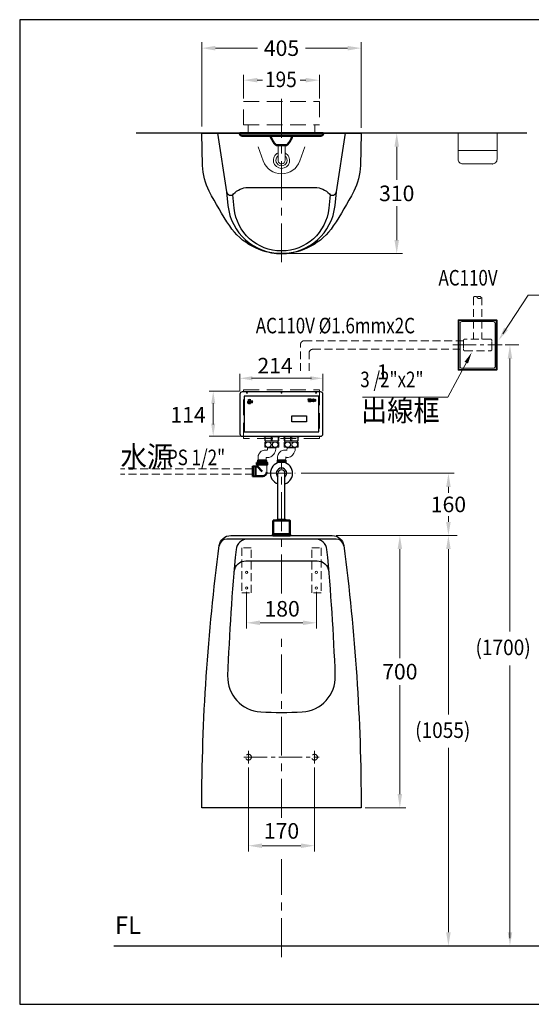
# Model space of a CAD drawing. Extents: x 0 to 280, y 0 to 253.
# Drawn here: x 0 to 132, y 0 to 253 of the extents above; entities that cross this region are included whole.
import ezdxf

# ---------------------------------------------------------------- set-up
doc = ezdxf.new("R2010")
doc.units = 0
doc.header["$LTSCALE"] = 8
doc.header["$MEASUREMENT"] = 0
for name, pattern in [('CENTER', [2, 1.25, -0.25, 0.25, -0.25]), ('CENTER2', [1.125, 0.75, -0.125, 0.125, -0.125]), ('DASHED', [0.75, 0.5, -0.25]), ('DASHED2', [0.375, 0.25, -0.125]), ('HIDDEN', [0.375, 0.25, -0.125])]:
    doc.linetypes.add(name, pattern=pattern)
doc.layers.get('0').update_dxf_attribs({"linetype": 'CONTINUOUS', "lineweight": 25, "true_color": 0x000000})
doc.layers.get('DEFPOINTS').update_dxf_attribs({"linetype": 'CONTINUOUS'})
for name, color, linetype, lineweight, true_color in [('1', 7, 'CENTER2', 20, 0x000000), ('5', 7, 'CONTINUOUS', 20, 0x000000), ('DIM', 7, 'CONTINUOUS', 20, 0x000000)]:
    doc.layers.add(name, color=color, linetype=linetype, lineweight=lineweight, true_color=true_color)
doc.layers.add('CON', color=7, linetype='CONTINUOUS', true_color=0x000000)
doc.styles.add('LSP', font='SIMPLEX', dxfattribs={"bigfont": 'visiotc.shx'})

# ---------------------------------------------------------------- blocks, each defined once
blk = doc.blocks.new('tenco-8')
at = {"flags": 128}
for points in [[(-3.6, 0.8), (-3.6, -1.1), (-3.2, -1.1), (-3.2, 0.8), (-2.7, 0.8), (-2.7, 1.1), (-4, 1.1), (-4, 0.8)], [(-1.1, -1.1), (-1.1, -0.8), (-2.1, -0.8), (-2.1, -0.2), (-1.2, -0.2), (-1.2, 0.2), (-2.1, 0.2), (-2.1, 0.8), (-1.1, 0.8), (-1.1, 1.1), (-2.5, 1.1), (-2.5, -1.1)], [(-0.8, 1.1), (-0.4, 1.1), (0.2, -0.3), (0.2, 1.1), (0.6, 1.1), (0.6, -1.1), (0.2, -1.1), (-0.4, 0.3), (-0.4, -1.1), (-0.8, -1.1)], [(2.5, 0), (2.5, 0.1), (2.5, 0.4), (2.6, 0.7), (2.8, 0.9), (2.9, 1), (3, 1.1), (3.1, 1.1), (3.2, 1.1), (3.4, 1.1), (3.5, 1.1), (3.6, 1), (3.7, 0.9), (3.8, 0.7), (3.9, 0.4), (4, 0.1), (4, 0), (4, -0.1), (3.9, -0.4), (3.8, -0.7), (3.7, -0.9), (3.6, -1), (3.5, -1.1), (3.4, -1.1), (3.2, -1.1), (3.1, -1.1), (3, -1.1), (2.9, -1), (2.8, -0.9), (2.6, -0.7), (2.5, -0.4), (2.5, -0.1)], [(2.9, 0.1), (2.9, 0.3), (3, 0.5), (3.1, 0.7), (3.1, 0.7), (3.1, 0.7), (3.2, 0.8), (3.2, 0.8), (3.3, 0.8), (3.3, 0.7), (3.4, 0.7), (3.4, 0.7), (3.5, 0.5), (3.6, 0.3), (3.6, 0.1), (3.6, 0), (3.6, -0.1), (3.6, -0.3), (3.5, -0.5), (3.4, -0.7), (3.4, -0.7), (3.3, -0.7), (3.3, -0.8), (3.2, -0.8), (3.2, -0.8), (3.1, -0.7), (3.1, -0.7), (3.1, -0.7), (3, -0.5), (2.9, -0.3), (2.9, -0.1), (2.9, 0)]]:
    blk.add_lwpolyline(points, close=True, dxfattribs=at)
blk.add_lwpolyline([(1.9, -0.3), (1.9, -0.4), (1.8, -0.6), (1.7, -0.7), (1.7, -0.7), (1.6, -0.8), (1.6, -0.8), (1.6, -0.8), (1.5, -0.8), (1.5, -0.7), (1.4, -0.7), (1.4, -0.6), (1.3, -0.4), (1.3, -0.2), (1.3, 0), (1.3, 0.1), (1.3, 0.2), (1.3, 0.4), (1.4, 0.5), (1.4, 0.7), (1.4, 0.7), (1.5, 0.7), (1.5, 0.8), (1.5, 0.8), (1.6, 0.8), (1.6, 0.8), (1.7, 0.7), (1.7, 0.7), (1.7, 0.7), (1.8, 0.6), (1.9, 0.4), (1.9, 0.3), (2.3, 0.3), (2.2, 0.5), (2.2, 0.6), (2.1, 0.8), (2, 0.9), (2, 1), (1.9, 1.1), (1.8, 1.1), (1.7, 1.1), (1.5, 1.1), (1.4, 1.1), (1.2, 1), (1.1, 0.9), (1.1, 0.8), (1, 0.7), (0.9, 0.5), (0.9, 0.3), (0.9, 0.1), (0.9, -0.1), (0.9, -0.3), (1, -0.5), (1, -0.8), (1.1, -0.9), (1.2, -1), (1.4, -1.1), (1.5, -1.1), (1.6, -1.1), (1.8, -1.1), (1.9, -1), (2, -0.9), (2.1, -0.8), (2.2, -0.5), (2.3, -0.3), (1.9, -0.3)], dxfattribs=at)

msp = doc.modelspace()

# ---------------------------------------------------------------- hatches: boundary and pattern name
at = {"layer": '5'}
h = msp.add_hatch(color=256, dxfattribs=at)
h.paths.add_polyline_path([(75.88, 155.33), (75.89, 155.38), (75.91, 155.43), (75.93, 155.47), (75.94, 155.48), (75.95, 155.49), (75.96, 155.5), (75.97, 155.5), (75.98, 155.5), (76, 155.49), (76.01, 155.48), (76.01, 155.47), (76.04, 155.43), (76.06, 155.38), (76.06, 155.33), (76.06, 155.3), (76.06, 155.28), (76.06, 155.23), (76.04, 155.18), (76.01, 155.14), (76.01, 155.13), (76, 155.12), (75.98, 155.11), (75.97, 155.11), (75.96, 155.11), (75.95, 155.12), (75.94, 155.13), (75.93, 155.14), (75.91, 155.18), (75.89, 155.23), (75.88, 155.28), (75.88, 155.3)], flags=16)
h.paths.add_polyline_path([(75.79, 155.3), (75.79, 155.34), (75.8, 155.4), (75.82, 155.47), (75.85, 155.53), (75.88, 155.55), (75.91, 155.57), (75.94, 155.59), (75.97, 155.59), (76.01, 155.59), (76.04, 155.57), (76.07, 155.55), (76.09, 155.53), (76.12, 155.47), (76.15, 155.4), (76.16, 155.34), (76.16, 155.3), (76.16, 155.27), (76.15, 155.2), (76.12, 155.14), (76.09, 155.08), (76.07, 155.06), (76.04, 155.03), (76.01, 155.02), (75.97, 155.02), (75.94, 155.02), (75.91, 155.03), (75.88, 155.06), (75.85, 155.08), (75.82, 155.14), (75.8, 155.2), (75.79, 155.27)])
edge = h.paths.add_edge_path()
edge.add_line((75.64, 155.24), (75.63, 155.19))
edge.add_line((75.63, 155.19), (75.62, 155.16))
edge.add_line((75.62, 155.16), (75.6, 155.13))
edge.add_line((75.6, 155.13), (75.59, 155.12))
edge.add_line((75.59, 155.12), (75.57, 155.12))
edge.add_line((75.57, 155.12), (75.56, 155.11))
edge.add_line((75.56, 155.11), (75.55, 155.11))
edge.add_line((75.55, 155.11), (75.54, 155.12))
edge.add_line((75.54, 155.12), (75.53, 155.12))
edge.add_line((75.53, 155.12), (75.51, 155.14))
edge.add_line((75.51, 155.14), (75.51, 155.14))
edge.add_line((75.51, 155.14), (75.49, 155.19))
edge.add_line((75.49, 155.19), (75.48, 155.25))
edge.add_line((75.48, 155.25), (75.48, 155.29))
edge.add_line((75.48, 155.29), (75.48, 155.33))
edge.add_line((75.48, 155.33), (75.48, 155.36))
edge.add_line((75.48, 155.36), (75.49, 155.4))
edge.add_line((75.49, 155.4), (75.5, 155.44))
edge.add_line((75.5, 155.44), (75.51, 155.47))
edge.add_line((75.51, 155.47), (75.52, 155.48))
edge.add_line((75.52, 155.48), (75.53, 155.49))
edge.add_line((75.53, 155.49), (75.54, 155.49))
edge.add_line((75.54, 155.49), (75.55, 155.5))
edge.add_line((75.55, 155.5), (75.56, 155.5))
edge.add_line((75.56, 155.5), (75.57, 155.49))
edge.add_line((75.57, 155.49), (75.58, 155.49))
edge.add_line((75.58, 155.49), (75.59, 155.48))
edge.add_line((75.59, 155.48), (75.59, 155.48))
edge.add_line((75.59, 155.48), (75.62, 155.45))
edge.add_line((75.62, 155.45), (75.63, 155.42))
edge.add_line((75.63, 155.42), (75.64, 155.37))
edge.add_line((75.64, 155.37), (75.73, 155.37))
edge.add_line((75.73, 155.37), (75.71, 155.44))
edge.add_line((75.71, 155.44), (75.71, 155.46))
edge.add_line((75.71, 155.46), (75.69, 155.51))
edge.add_line((75.69, 155.51), (75.67, 155.54))
edge.add_line((75.67, 155.54), (75.66, 155.55))
edge.add_line((75.66, 155.55), (75.64, 155.57))
edge.add_line((75.64, 155.57), (75.61, 155.58))
edge.add_line((75.61, 155.58), (75.58, 155.59))
edge.add_line((75.58, 155.59), (75.54, 155.59))
edge.add_line((75.54, 155.59), (75.5, 155.58))
edge.add_line((75.5, 155.58), (75.47, 155.56))
edge.add_line((75.47, 155.56), (75.44, 155.54))
edge.add_line((75.44, 155.54), (75.43, 155.51))
edge.add_line((75.43, 155.51), (75.41, 155.47))
edge.add_line((75.41, 155.47), (75.4, 155.42))
edge.add_line((75.4, 155.42), (75.39, 155.37))
edge.add_line((75.39, 155.37), (75.39, 155.33))
edge.add_line((75.39, 155.33), (75.38, 155.29))
edge.add_line((75.38, 155.29), (75.39, 155.23))
edge.add_line((75.39, 155.23), (75.4, 155.17))
edge.add_line((75.4, 155.17), (75.42, 155.11))
edge.add_line((75.42, 155.11), (75.44, 155.08))
edge.add_line((75.44, 155.08), (75.47, 155.05))
edge.add_line((75.47, 155.05), (75.5, 155.03))
edge.add_line((75.5, 155.03), (75.54, 155.02))
edge.add_line((75.54, 155.02), (75.57, 155.02))
edge.add_line((75.57, 155.02), (75.61, 155.03))
edge.add_line((75.61, 155.03), (75.64, 155.05))
edge.add_line((75.64, 155.05), (75.67, 155.08))
edge.add_line((75.67, 155.08), (75.69, 155.11))
edge.add_line((75.69, 155.11), (75.71, 155.17))
edge.add_line((75.71, 155.17), (75.73, 155.24))
edge.add_line((75.73, 155.24), (75.64, 155.24))
h.paths.add_polyline_path([(74.27, 155.5), (74.27, 155.02), (74.37, 155.02), (74.37, 155.5), (74.48, 155.5), (74.48, 155.59), (74.16, 155.59), (74.16, 155.5)])
h.paths.add_polyline_path([(74.89, 155.02), (74.89, 155.11), (74.64, 155.11), (74.64, 155.26), (74.86, 155.26), (74.86, 155.35), (74.64, 155.35), (74.64, 155.5), (74.89, 155.5), (74.89, 155.59), (74.55, 155.59), (74.55, 155.02)])
h.paths.add_polyline_path([(74.97, 155.59), (75.07, 155.59), (75.22, 155.22), (75.22, 155.59), (75.31, 155.59), (75.31, 155.02), (75.21, 155.02), (75.06, 155.39), (75.06, 155.02), (74.97, 155.02)])
h = msp.add_hatch(dxfattribs=at)
h.set_pattern_fill('ANSI31', color=256, scale=0.0375, angle=45, style=0)
h.set_pattern_definition([(90, (63.389148, 148.697865), (-0.0046875, 9e-19), [])])
edge = h.paths.add_edge_path()
edge.add_line((75.64, 155.24), (75.63, 155.19))
edge.add_line((75.63, 155.19), (75.62, 155.16))
edge.add_line((75.62, 155.16), (75.6, 155.13))
edge.add_line((75.6, 155.13), (75.59, 155.12))
edge.add_line((75.59, 155.12), (75.57, 155.12))
edge.add_line((75.57, 155.12), (75.56, 155.11))
edge.add_line((75.56, 155.11), (75.55, 155.11))
edge.add_line((75.55, 155.11), (75.54, 155.12))
edge.add_line((75.54, 155.12), (75.53, 155.12))
edge.add_line((75.53, 155.12), (75.51, 155.14))
edge.add_line((75.51, 155.14), (75.51, 155.14))
edge.add_line((75.51, 155.14), (75.49, 155.19))
edge.add_line((75.49, 155.19), (75.48, 155.25))
edge.add_line((75.48, 155.25), (75.48, 155.29))
edge.add_line((75.48, 155.29), (75.48, 155.33))
edge.add_line((75.48, 155.33), (75.48, 155.36))
edge.add_line((75.48, 155.36), (75.49, 155.4))
edge.add_line((75.49, 155.4), (75.5, 155.44))
edge.add_line((75.5, 155.44), (75.51, 155.47))
edge.add_line((75.51, 155.47), (75.52, 155.48))
edge.add_line((75.52, 155.48), (75.53, 155.49))
edge.add_line((75.53, 155.49), (75.54, 155.49))
edge.add_line((75.54, 155.49), (75.55, 155.5))
edge.add_line((75.55, 155.5), (75.56, 155.5))
edge.add_line((75.56, 155.5), (75.57, 155.49))
edge.add_line((75.57, 155.49), (75.58, 155.49))
edge.add_line((75.58, 155.49), (75.59, 155.48))
edge.add_line((75.59, 155.48), (75.59, 155.48))
edge.add_line((75.59, 155.48), (75.62, 155.45))
edge.add_line((75.62, 155.45), (75.63, 155.42))
edge.add_line((75.63, 155.42), (75.64, 155.37))
edge.add_line((75.64, 155.37), (75.73, 155.37))
edge.add_line((75.73, 155.37), (75.71, 155.44))
edge.add_line((75.71, 155.44), (75.71, 155.46))
edge.add_line((75.71, 155.46), (75.69, 155.51))
edge.add_line((75.69, 155.51), (75.67, 155.54))
edge.add_line((75.67, 155.54), (75.66, 155.55))
edge.add_line((75.66, 155.55), (75.64, 155.57))
edge.add_line((75.64, 155.57), (75.61, 155.58))
edge.add_line((75.61, 155.58), (75.58, 155.59))
edge.add_line((75.58, 155.59), (75.54, 155.59))
edge.add_line((75.54, 155.59), (75.5, 155.58))
edge.add_line((75.5, 155.58), (75.47, 155.56))
edge.add_line((75.47, 155.56), (75.44, 155.54))
edge.add_line((75.44, 155.54), (75.43, 155.51))
edge.add_line((75.43, 155.51), (75.41, 155.47))
edge.add_line((75.41, 155.47), (75.4, 155.42))
edge.add_line((75.4, 155.42), (75.39, 155.37))
edge.add_line((75.39, 155.37), (75.39, 155.33))
edge.add_line((75.39, 155.33), (75.38, 155.29))
edge.add_line((75.38, 155.29), (75.39, 155.23))
edge.add_line((75.39, 155.23), (75.4, 155.17))
edge.add_line((75.4, 155.17), (75.42, 155.11))
edge.add_line((75.42, 155.11), (75.44, 155.08))
edge.add_line((75.44, 155.08), (75.47, 155.05))
edge.add_line((75.47, 155.05), (75.5, 155.03))
edge.add_line((75.5, 155.03), (75.54, 155.02))
edge.add_line((75.54, 155.02), (75.57, 155.02))
edge.add_line((75.57, 155.02), (75.61, 155.03))
edge.add_line((75.61, 155.03), (75.64, 155.05))
edge.add_line((75.64, 155.05), (75.67, 155.08))
edge.add_line((75.67, 155.08), (75.69, 155.11))
edge.add_line((75.69, 155.11), (75.71, 155.17))
edge.add_line((75.71, 155.17), (75.73, 155.24))
edge.add_line((75.73, 155.24), (75.64, 155.24))

# ---------------------------------------------------------------- linework, layer by layer
at = {"linetype": 'Continuous'}
msp.add_line((130.54, 224.02), (29.98, 224.02), dxfattribs=at)
at = {"lineweight": 50}
for p, q in [((66.01, 220.93), (68.72, 220.93)), ((66.42, 124.6), (66.11, 124.42)), ((66.42, 124.6), (68.32, 124.6)), ((68.32, 124.6), (68.63, 124.42)), ((65.15, 120.74), (65.27, 120.86)), ((69.59, 120.74), (69.5, 120.86))]:
    msp.add_line(p, q, dxfattribs=at)
for p, q in [((58.94, 154.9), (58.94, 154.9)), ((59.24, 154.9), (59.23, 154.9)), ((66.47, 124.6), (66.47, 136.54)), ((68.27, 124.6), (68.27, 136.54))]:
    msp.add_line(p, q)
at = {"linetype": 'Continuous'}
msp.add_lwpolyline([(85.96, 209.05, -0.025843), (80.7, 200.16, -0.53602), (54.05, 200.16, -0.025843), (48.78, 209.05, -0.115531), (47.07, 215.67), (46.87, 224.02), (87.87, 224.02), (87.68, 215.67, -0.115531)], format="xyb", close=True, dxfattribs=at)
for points in [[(50.87, 224.02), (53.23, 208.91, 0.631581), (55.05, 208.37, -0.212482), (58.76, 210.02), (75.98, 210.02, -0.212482), (79.7, 208.37, 0.631581), (81.51, 208.91), (83.87, 224.02)], [(53.23, 208.91), (53.6, 205.43, 0.900681), (81.15, 205.43), (81.51, 208.91)], [(79.93, 208.17), (79.56, 204.7, -0.900681), (55.18, 204.7), (54.82, 208.17)], [(83.4, 117.9, 0.375505), (81.41, 119.63), (58.66, 119.63), (53.33, 119.63, 0.375505), (51.35, 117.9)]]:
    msp.add_lwpolyline(points, format="xyb", dxfattribs=at)
at = {"lineweight": 50}
msp.add_lwpolyline([(57.1, 223.32, -0.37891), (56.67, 223.8), (56.67, 224.02), (78.07, 224.02), (78.07, 223.8, -0.37891), (77.64, 223.32)], format="xyb", close=True, dxfattribs=at)
at = {"linetype": 'Continuous'}
msp.add_lwpolyline([(24.23, 15.04), (194.28, 15.04), (194.28, 183.84)], dxfattribs=at)
for points in [[(77.45, 146.08, 0.414214), (78.05, 146.68), (78.05, 156.88, 0.414214), (77.45, 157.48), (57.27, 157.48, 0.414214), (56.67, 156.88), (56.67, 146.68, 0.414214), (57.27, 146.08)], [(58.68, 154.92, -0.189984), (59.01, 155.37), (58.83, 155.46), (59.31, 155.57), (59.22, 155.08, -0.134108), (59.16, 155.24, 0.275424), (58.83, 154.74, 0.769829), (59.3, 154.6, -0.38298), (59.87, 154.76), (59.82, 154.66, 0.381966), (59.4, 154.54, -0.347419), (58.97, 154.39, -0.405511)], [(58.97, 154.66, 0.64993), (59.2, 154.66, 5.461963), (59.17, 154.67, -0.624185), (59, 154.67, 5.461963)], [(59.68, 154.95, 0.087548), (59.94, 154.91), (60.04, 155.1, -0.130664), (59.74, 155.12, 0.228382), (59.23, 155.06, 0.007222), (59.24, 155.06, -0.099946), (59.32, 154.9, -0.233138)], [(59.93, 154.89, -0.084519), (59.67, 154.93, 0.236871), (59.33, 154.89, -0.117314), (59.34, 154.68, -0.015162), (59.33, 154.67, -0.335454), (59.87, 154.77)], [(54.33, 120.54), (80.42, 120.54, -0.375482), (83.39, 117.94, -0.032821), (87.87, 50.54), (46.87, 50.54, -0.032821), (51.36, 117.94, -0.375482)]]:
    msp.add_lwpolyline(points, format="xyb", close=True)
for points in [[(76.96, 147.19), (76.96, 156.39), (57.76, 156.39), (57.76, 147.19)], [(70.03, 149.8), (70.03, 151.3), (73.83, 151.3), (73.83, 149.8)]]:
    msp.add_lwpolyline(points, close=True)
for points in [[(59.05, 154.9), (59.05, 154.9)], [(59.12, 154.9), (59.12, 154.9)]]:
    msp.add_lwpolyline(points)
at = {"lineweight": 50}
for points in [[(65.27, 124.42), (69.5, 124.42), (69.5, 120.86), (65.27, 120.86)], [(65.15, 120.74), (69.59, 120.74), (69.59, 120.54), (65.15, 120.54)]]:
    msp.add_lwpolyline(points, close=True, dxfattribs=at)
for points in [[(58.66, 119.63, 0.385187), (55.67, 116.93, 0.015428), (53.52, 84.5, 0.409002), (62.03, 75.19, 0.027144), (72.72, 75.19, 0.409002), (81.22, 84.5, 0.015428), (79.07, 116.93, 0.385187), (76.09, 119.63)], [(55.23, 111.31, -0.387882), (58.22, 114.04), (76.53, 114.04, -0.387882), (79.52, 111.31)]]:
    msp.add_lwpolyline(points, format="xyb")
for centre, start, end in [((69.34, 224.57), 194.6304, 227.5564), ((65.39, 224.57), 312.4436, 345.3696)]:
    msp.add_arc(centre, 4.94, start, end, dxfattribs=at)
for radius, start, end in [(2.86, 288.32, 251.68), (1.34, 312.231, 227.769), (0.9, 0, 180)]:
    msp.add_arc((67.37, 136.54), radius, start, end)
for major_axis, ratio, start_param, end_param in [((0, 0.0912), 0.64, 4.712389, 7.853982), ((-0.0547, 0), 0.8, 3.141593, 6.283185)]:
    msp.add_ellipse((59, 154.9), major_axis=major_axis, ratio=ratio, start_param=start_param, end_param=end_param)
at = {"extrusion": (0, 0, -1)}
for major_axis, ratio, start_param, end_param in [((0, 0.0912), 0.64, 4.712389, 7.853982), ((0.0547, 0), 0.8, 3.141593, 6.283185)]:
    msp.add_ellipse((59.18, 154.9), major_axis=major_axis, ratio=ratio, start_param=start_param, end_param=end_param, dxfattribs=at)
at = {"layer": '1', "linetype": 'CENTER'}
for p, q in [((67.37, 190.79), (67.37, 233.67)), ((67.37, 105.65), (67.37, 140)), ((67.37, 47.96), (67.37, 95.64)), ((67.37, 12.15), (67.37, 37.31))]:
    msp.add_line(p, q, dxfattribs=at)
at = {"layer": '1', "linetype": 'CENTER2'}
msp.add_line((111.47, 169.54), (124.19, 169.54), dxfattribs=at)
at = {"layer": '1'}
for p, q in [((63.84, 136.54), (70.9, 136.54)), ((57.72, 63.54), (77.1, 63.54))]:
    msp.add_line(p, q, dxfattribs=at)
at = {"layer": '1', "ltscale": 2}
for p, q in [((58.87, 61.92), (58.87, 65.16)), ((75.87, 61.92), (75.87, 65.16))]:
    msp.add_line(p, q, dxfattribs=at)
at = {"layer": '5'}
for p, q in [((57.62, 232.88), (57.62, 239)), ((77.12, 232.88), (77.12, 239)), ((66.49, 220.93), (66.49, 216.85)), ((68.29, 220.93), (68.29, 217.02)), ((112.84, 219.52), (122.84, 219.52)), ((56.65, 157.64), (56.65, 162.08)), ((78.03, 157.64), (78.03, 162.08)), ((59.68, 160.97), (75.11, 160.97)), ((56.55, 157.63), (48.8, 157.63)), ((49.8, 154.56), (49.8, 149.08)), ((56.9, 146.08), (48.8, 146.08)), ((62.8, 146.08), (62.8, 145.9)), ((62.8, 146), (62.8, 145.9)), ((63.05, 145.9), (62.8, 145.9)), ((63.05, 145.9), (63.05, 145.85)), ((63.17, 145.9), (63.05, 145.9)), ((63.05, 145.85), (63.05, 144.94)), ((63.05, 144.94), (63.05, 144.89)), ((63.3, 144.89), (63.05, 144.89)), ((63.05, 144.56), (63.05, 143.25)), ((63.05, 144.56), (63.8, 144.56)), ((63.22, 145.9), (63.17, 145.9)), ((63.17, 145.9), (63.17, 145.9)), ((63.19, 145.85), (63.19, 144.94)), ((63.3, 145.9), (63.22, 145.9)), ((63.25, 144.89), (63.25, 144.56)), ((64.6, 145.9), (63.3, 145.9)), ((63.3, 144.89), (64.6, 144.89)), ((63.8, 144.56), (64.11, 144.56)), ((64.11, 144.56), (65.6, 144.56)), ((65.11, 145.9), (64.6, 145.9)), ((65.11, 144.89), (64.6, 144.89)), ((64.71, 145.85), (64.71, 144.94)), ((65, 145.85), (65, 144.94)), ((66.41, 145.9), (65.11, 145.9)), ((65.11, 144.89), (66.41, 144.89)), ((65.6, 144.56), (65.91, 144.56)), ((65.91, 144.56), (66.66, 144.56)), ((66.49, 145.9), (66.41, 145.9)), ((66.66, 144.89), (66.41, 144.89)), ((66.46, 144.89), (66.46, 144.56)), ((66.54, 145.9), (66.49, 145.9)), ((66.52, 145.85), (66.52, 144.94)), ((66.66, 145.9), (66.54, 145.9)), ((66.54, 145.9), (66.54, 145.9)), ((66.66, 145.85), (66.66, 145.9)), ((66.91, 145.9), (66.66, 145.9)), ((66.66, 145.85), (66.66, 144.94)), ((66.66, 144.89), (66.66, 144.94)), ((66.66, 143.25), (66.66, 144.56)), ((66.91, 146.08), (66.91, 145.9)), ((66.91, 146), (66.91, 145.9)), ((67.82, 146.08), (67.82, 145.9)), ((67.82, 146), (67.82, 145.9)), ((68.07, 145.9), (67.82, 145.9)), ((68.07, 145.9), (68.07, 145.85)), ((68.19, 145.9), (68.07, 145.9)), ((68.07, 145.85), (68.07, 144.94)), ((68.07, 144.94), (68.07, 144.89)), ((68.32, 144.89), (68.07, 144.89)), ((68.07, 144.56), (68.07, 143.25)), ((68.07, 144.56), (68.82, 144.56)), ((68.24, 145.9), (68.19, 145.9)), ((68.19, 145.9), (68.19, 145.9)), ((68.21, 145.85), (68.21, 144.94)), ((68.32, 145.9), (68.24, 145.9)), ((68.27, 144.89), (68.27, 144.56)), ((69.62, 145.9), (68.32, 145.9)), ((68.32, 144.89), (69.62, 144.89)), ((68.82, 144.56), (69.13, 144.56)), ((69.13, 144.56), (70.63, 144.56)), ((70.13, 145.9), (69.62, 145.9)), ((70.13, 144.89), (69.62, 144.89)), ((69.73, 145.85), (69.73, 144.94)), ((70.02, 145.85), (70.02, 144.94)), ((71.43, 145.9), (70.13, 145.9)), ((70.13, 144.89), (71.43, 144.89)), ((70.63, 144.56), (70.93, 144.56)), ((70.93, 144.56), (71.68, 144.56)), ((71.51, 145.9), (71.43, 145.9)), ((71.68, 144.89), (71.43, 144.89)), ((71.48, 144.89), (71.48, 144.56)), ((71.56, 145.9), (71.51, 145.9)), ((71.54, 145.85), (71.54, 144.94)), ((71.68, 145.9), (71.56, 145.9)), ((71.56, 145.9), (71.56, 145.9)), ((71.68, 145.85), (71.68, 145.9)), ((71.93, 145.9), (71.68, 145.9)), ((71.68, 145.85), (71.68, 144.94)), ((71.68, 144.89), (71.68, 144.94)), ((71.68, 143.25), (71.68, 144.56)), ((71.93, 146.08), (71.93, 145.9)), ((71.93, 146), (71.93, 145.9)), ((63.05, 143.25), (63.8, 143.25)), ((63.1, 142.5), (63.1, 142.5)), ((63.8, 142.5), (63.1, 142.5)), ((63.66, 143.22), (63.8, 143.08)), ((63.8, 143.25), (64.11, 143.25)), ((63.8, 143.08), (63.8, 143.08)), ((63.8, 143.08), (63.8, 143.05)), ((63.8, 143.08), (64.1, 143.08)), ((63.8, 143.05), (63.8, 143.05)), ((63.8, 142.5), (63.8, 142.5)), ((64.1, 143.08), (64.12, 143.08)), ((64.11, 143.25), (65.6, 143.25)), ((64.12, 143.08), (65.61, 143.08)), ((65.6, 143.25), (65.91, 143.25)), ((65.61, 143.08), (65.91, 143.08)), ((65.91, 143.25), (66.66, 143.25)), ((66.05, 143.22), (65.91, 143.08)), ((65.91, 143.08), (65.91, 143.08)), ((65.91, 143.05), (65.91, 143.08)), ((65.91, 143.05), (65.91, 143.05)), ((68.07, 143.25), (68.82, 143.25)), ((68.82, 142.5), (68.12, 142.5)), ((68.12, 142.5), (68.12, 142.5)), ((68.68, 143.22), (68.82, 143.08)), ((68.82, 143.25), (69.13, 143.25)), ((68.82, 143.08), (68.82, 143.08)), ((68.82, 143.08), (68.82, 143.05)), ((68.82, 143.08), (69.12, 143.08)), ((68.82, 143.05), (68.82, 143.05)), ((68.82, 142.5), (68.82, 142.5)), ((69.12, 143.08), (69.14, 143.08)), ((69.13, 143.25), (70.63, 143.25)), ((69.14, 143.08), (70.63, 143.08)), ((70.63, 143.25), (70.93, 143.25)), ((70.63, 143.08), (70.93, 143.08)), ((70.93, 143.25), (71.68, 143.25)), ((71.07, 143.22), (70.93, 143.08)), ((70.93, 143.08), (70.93, 143.08)), ((70.93, 143.05), (70.93, 143.08)), ((70.93, 143.05), (70.93, 143.05)), ((61.37, 139.84), (61.34, 140.54)), ((63.4, 139.84), (63.45, 140.54)), ((63.45, 140.59), (63.8, 140.59)), ((63.45, 140.54), (63.45, 140.54)), ((63.8, 140.59), (63.8, 140.59)), ((66.36, 140.54), (66.36, 140.54)), ((68.47, 140.54), (68.43, 139.84)), ((68.47, 140.59), (68.82, 140.59)), ((68.47, 140.54), (68.47, 140.54)), ((68.82, 140.59), (68.82, 140.59)), ((63.61, 138.79), (63.6, 136.87))]:
    msp.add_line(p, q, dxfattribs=at)
at = {"layer": '5', "linetype": 'DASHED'}
msp.add_line((57.63, 226.12), (77.13, 226.12), dxfattribs=at)
at = {"layer": '5', "linetype": 'DASHED2'}
msp.add_line((116.74, 181.75), (116.74, 171.04), dxfattribs=at)
at = {"layer": '5', "lineweight": 50}
for p, q in [((61.37, 139.74), (63.4, 139.74)), ((61.37, 139.61), (63.4, 139.61)), ((61.37, 139.45), (63.4, 139.45)), ((61.37, 139.35), (63.4, 139.35)), ((66.39, 139.74), (68.43, 139.74)), ((66.39, 139.61), (68.43, 139.61)), ((66.39, 139.45), (68.43, 139.45)), ((60.68, 138.25), (60.04, 138.36)), ((60.04, 138.36), (60.04, 135.69)), ((60.67, 135.81), (60.68, 138.25)), ((61.16, 138.25), (60.68, 138.25)), ((61.16, 138.79), (61.16, 138.25)), ((61.16, 138.25), (62.39, 137.03)), ((60.04, 135.69), (60.67, 135.81)), ((60.67, 135.81), (62.55, 135.81))]:
    msp.add_line(p, q, dxfattribs=at)
at = {"layer": '5', "linetype": 'HIDDEN'}
for p, q in [((60.04, 137.72), (25.92, 137.72)), ((60.04, 136.32), (25.92, 136.32))]:
    msp.add_line(p, q, dxfattribs=at)
at = {"layer": '5', "linetype": 'DASHED'}
for points in [[(57.63, 226.12), (57.63, 232.12), (77.13, 232.12), (77.13, 226.12)], [(58.83, 224.02), (58.83, 226.12)], [(75.93, 226.12), (75.93, 224.02)]]:
    msp.add_lwpolyline(points, dxfattribs=at)
at = {"layer": '5'}
msp.add_lwpolyline([(122.84, 224.02), (122.84, 217.28, -0.414214), (121.64, 216.08), (114.04, 216.08, -0.414214), (112.84, 217.28), (112.84, 224.02)], format="xyb", dxfattribs=at)
at = {"layer": '5', "linetype": 'Continuous'}
msp.add_lwpolyline([(61.37, 220.52), (62.66, 216.87, 0.709006), (72.09, 216.87), (73.37, 220.52)], format="xyb", dxfattribs=at)
at = {"layer": '5', "linetype": 'DASHED2'}
for points in [[(117.75, 181.75, 0.164721), (117.71, 181.84, 0.105768), (117.6, 181.94, 0.069019), (117.45, 182, 0.055214), (117.25, 182.02, 0.055214), (117.04, 182, 0.069019), (116.89, 181.94, 0.105768), (116.78, 181.84, 0.164721), (116.74, 181.75)], [(118.75, 181.75, 0.164721), (118.72, 181.84, 0.105768), (118.6, 181.94, 0.069019), (118.45, 182, 0.055214), (118.25, 182.02, 0.055214), (118.05, 182, 0.069019), (117.89, 181.94, 0.105768), (117.78, 181.84, 0.164721), (117.75, 181.75)], [(117.75, 181.75, 0.164721), (117.78, 181.65, 0.105768), (117.89, 181.56, 0.069019), (118.05, 181.5, 0.055214), (118.25, 181.48)], [(118.25, 181.48, 0.055214), (118.45, 181.5, 0.069019), (118.6, 181.56, 0.105768), (118.72, 181.65, 0.164721), (118.75, 181.75)], [(72.27, 162.89), (72.27, 169.64, -0.414214), (73.27, 170.64), (114.17, 170.64)], [(74.47, 162.89), (74.47, 167.44, -0.414214), (75.47, 168.44), (114.17, 168.44)]]:
    msp.add_lwpolyline(points, format="xyb", dxfattribs=at)
msp.add_lwpolyline([(118.94, 181.75), (118.94, 171.04)], dxfattribs=at)
at = {"layer": '5'}
for points in [[(113.04, 176.04, 0.414214), (112.84, 175.84), (112.84, 163.24, 0.414214), (113.04, 163.04), (122.64, 163.04, 0.414214), (122.84, 163.24), (122.84, 175.84, 0.414214), (122.64, 176.04)], [(113.04, 175.64, -0.414214), (113.24, 175.84), (122.44, 175.84, -0.414214), (122.64, 175.64), (122.64, 163.44, -0.414214), (122.44, 163.24), (113.24, 163.24, -0.414214), (113.04, 163.44)], [(113.34, 175.14, -0.414214), (113.74, 175.54), (121.94, 175.54, -0.414214), (122.34, 175.14), (122.34, 163.94, -0.414214), (121.94, 163.54), (113.74, 163.54, -0.414214), (113.34, 163.94)]]:
    msp.add_lwpolyline(points, format="xyb", close=True, dxfattribs=at)
at = {"layer": '5', "linetype": 'DASHED2'}
msp.add_lwpolyline([(114.57, 171.04, 0.414214), (114.17, 170.64), (114.17, 168.44, 0.414214), (114.57, 168.04), (121.12, 168.04, 0.414214), (121.52, 168.44), (121.52, 170.64, 0.414214), (121.12, 171.04)], format="xyb", close=True, dxfattribs=at)
at = {"layer": '5', "linetype": 'DASHED'}
msp.add_lwpolyline([(77.12, 145.53), (57.62, 145.53), (57.62, 158.03), (77.12, 158.03), (77.12, 145.53)], close=True, dxfattribs=at)
at = {"layer": '5'}
for points in [[(63.19, 145.85), (63.14, 145.85), (63.09, 145.85), (63.05, 145.85)], [(63.19, 144.94), (63.14, 144.94), (63.09, 144.94), (63.05, 144.94)], [(63.3, 145.9), (63.26, 145.88), (63.23, 145.86), (63.19, 145.85)], [(63.3, 144.89), (63.26, 144.91), (63.23, 144.92), (63.19, 144.94)], [(63.8, 143.25), (63.66, 143.29), (63.55, 143.34), (63.44, 143.41), (63.36, 143.49), (63.29, 143.57), (63.24, 143.67), (63.21, 143.76), (63.19, 143.86), (63.19, 143.96), (63.21, 144.05), (63.24, 144.15), (63.29, 144.24), (63.36, 144.33), (63.44, 144.41), (63.55, 144.47), (63.66, 144.53), (63.8, 144.56)], [(64.11, 144.56), (64.24, 144.53), (64.36, 144.47), (64.46, 144.41), (64.54, 144.33), (64.61, 144.24), (64.66, 144.15), (64.69, 144.05), (64.71, 143.96), (64.71, 143.86), (64.69, 143.76), (64.66, 143.67), (64.61, 143.57), (64.54, 143.49), (64.46, 143.41), (64.36, 143.34), (64.24, 143.29), (64.11, 143.25)], [(64.6, 145.9), (64.64, 145.88), (64.67, 145.86), (64.71, 145.85)], [(64.6, 144.89), (64.64, 144.91), (64.67, 144.92), (64.71, 144.94)], [(65, 145.85), (64.9, 145.85), (64.81, 145.85), (64.71, 145.85)], [(65, 144.94), (64.9, 144.94), (64.81, 144.94), (64.71, 144.94)], [(65.11, 145.9), (65.07, 145.88), (65.04, 145.86), (65, 145.85)], [(65.11, 144.89), (65.07, 144.91), (65.04, 144.92), (65, 144.94)], [(65.6, 143.25), (65.47, 143.29), (65.35, 143.34), (65.25, 143.41), (65.17, 143.49), (65.1, 143.57), (65.05, 143.67), (65.02, 143.76), (65, 143.86), (65, 143.96), (65.02, 144.05), (65.05, 144.15), (65.1, 144.24), (65.17, 144.33), (65.25, 144.41), (65.35, 144.47), (65.47, 144.53), (65.6, 144.56)], [(65.91, 144.56), (66.05, 144.53), (66.16, 144.47), (66.27, 144.41), (66.35, 144.33), (66.42, 144.24), (66.47, 144.15), (66.5, 144.05), (66.51, 143.96), (66.51, 143.86), (66.5, 143.76), (66.47, 143.67), (66.42, 143.57), (66.35, 143.49), (66.31, 143.45)], [(66.41, 145.9), (66.45, 145.88), (66.48, 145.86), (66.52, 145.85)], [(66.41, 144.89), (66.45, 144.91), (66.48, 144.92), (66.52, 144.94)], [(66.66, 145.85), (66.62, 145.85), (66.57, 145.85), (66.52, 145.85)], [(66.66, 144.94), (66.62, 144.94), (66.57, 144.94), (66.52, 144.94)], [(68.21, 145.85), (68.16, 145.85), (68.11, 145.85), (68.07, 145.85)], [(68.21, 144.94), (68.16, 144.94), (68.11, 144.94), (68.07, 144.94)], [(68.32, 145.9), (68.29, 145.88), (68.25, 145.86), (68.21, 145.85)], [(68.32, 144.89), (68.29, 144.91), (68.25, 144.92), (68.21, 144.94)], [(68.82, 143.25), (68.69, 143.29), (68.57, 143.34), (68.47, 143.41), (68.38, 143.49), (68.31, 143.57), (68.26, 143.67), (68.23, 143.76), (68.22, 143.86), (68.22, 143.96), (68.23, 144.05), (68.26, 144.15), (68.31, 144.24), (68.38, 144.33), (68.47, 144.41), (68.57, 144.47), (68.69, 144.53), (68.82, 144.56)], [(69.13, 144.56), (69.26, 144.53), (69.38, 144.47), (69.48, 144.41), (69.56, 144.33), (69.63, 144.24), (69.68, 144.15), (69.71, 144.05), (69.73, 143.96), (69.73, 143.86), (69.71, 143.76), (69.68, 143.67), (69.63, 143.57), (69.56, 143.49), (69.48, 143.41), (69.38, 143.34), (69.26, 143.29), (69.13, 143.25)], [(69.62, 145.9), (69.66, 145.88), (69.69, 145.86), (69.73, 145.85)], [(69.62, 144.89), (69.66, 144.91), (69.69, 144.92), (69.73, 144.94)], [(70.02, 145.85), (69.92, 145.85), (69.83, 145.85), (69.73, 145.85)], [(70.02, 144.94), (69.92, 144.94), (69.83, 144.94), (69.73, 144.94)], [(70.13, 145.9), (70.09, 145.88), (70.06, 145.86), (70.02, 145.85)], [(70.13, 144.89), (70.09, 144.91), (70.06, 144.92), (70.02, 144.94)], [(70.63, 143.25), (70.49, 143.29), (70.37, 143.34), (70.27, 143.41), (70.19, 143.49), (70.12, 143.57), (70.07, 143.67), (70.04, 143.76), (70.02, 143.86), (70.02, 143.96), (70.04, 144.05), (70.07, 144.15), (70.12, 144.24), (70.19, 144.33), (70.27, 144.41), (70.37, 144.47), (70.49, 144.53), (70.63, 144.56)], [(70.93, 144.56), (71.07, 144.53), (71.19, 144.47), (71.29, 144.41), (71.37, 144.33), (71.44, 144.24), (71.49, 144.15), (71.52, 144.05), (71.54, 143.96), (71.54, 143.86), (71.52, 143.76), (71.49, 143.67), (71.44, 143.57), (71.37, 143.49), (71.34, 143.45)], [(71.43, 145.9), (71.47, 145.88), (71.5, 145.86), (71.54, 145.85)], [(71.43, 144.89), (71.47, 144.91), (71.5, 144.92), (71.54, 144.94)], [(71.68, 145.85), (71.64, 145.85), (71.59, 145.85), (71.54, 145.85)], [(71.68, 144.94), (71.64, 144.94), (71.59, 144.94), (71.54, 144.94)], [(63.1, 142.5), (62.88, 142.49), (62.63, 142.43), (62.39, 142.34), (62.17, 142.2), (61.96, 142.03), (61.78, 141.83), (61.63, 141.6), (61.5, 141.35), (61.41, 141.08), (61.36, 140.8), (61.34, 140.54)], [(63.8, 143.05), (63.8, 142.93), (63.78, 142.81), (63.76, 142.7), (63.74, 142.61), (63.71, 142.54), (63.69, 142.5)], [(63.8, 140.59), (64.08, 140.61), (64.37, 140.68), (64.65, 140.8), (64.92, 140.97), (65.17, 141.18), (65.38, 141.43), (65.57, 141.72), (65.72, 142.04), (65.83, 142.37), (65.89, 142.72), (65.91, 143.05)], [(66.31, 143.45), (66.27, 143.41), (66.16, 143.34), (66.05, 143.29), (65.91, 143.25)], [(68.12, 142.5), (67.9, 142.49), (67.65, 142.43), (67.41, 142.34), (67.19, 142.2), (66.99, 142.03), (66.8, 141.83), (66.65, 141.6), (66.52, 141.35), (66.43, 141.08), (66.38, 140.8), (66.36, 140.54)], [(68.82, 143.05), (68.82, 142.93), (68.8, 142.81), (68.78, 142.7), (68.76, 142.61), (68.73, 142.54), (68.71, 142.5)], [(68.82, 140.59), (69.1, 140.61), (69.39, 140.68), (69.68, 140.8), (69.94, 140.97), (70.19, 141.18), (70.41, 141.43), (70.59, 141.72), (70.74, 142.04), (70.85, 142.37), (70.91, 142.72), (70.93, 143.05)], [(71.34, 143.45), (71.29, 143.41), (71.19, 143.34), (71.07, 143.29), (70.93, 143.25)], [(63.45, 140.54), (63.45, 140.58), (63.45, 140.59)], [(66.36, 140.54), (66.37, 139.85), (66.37, 139.78)], [(68.47, 140.54), (68.47, 140.58), (68.47, 140.62), (68.47, 140.66), (68.47, 140.7), (68.48, 140.73), (68.48, 140.76), (68.49, 140.77), (68.49, 140.78)]]:
    msp.add_lwpolyline(points, dxfattribs=at)
at = {"layer": '5', "lineweight": 50}
msp.add_lwpolyline([(61.06, 139.3), (63.71, 139.3), (63.71, 138.79), (61.06, 138.79)], close=True, dxfattribs=at)
for points in [[(61.37, 139.3), (61.37, 139.84), (63.4, 139.84), (63.4, 139.3)], [(66.39, 139.22), (66.39, 139.84), (68.43, 139.84), (68.43, 139.19)]]:
    msp.add_lwpolyline(points, dxfattribs=at)
at = {"layer": '5', "linetype": 'DASHED2'}
for points in [[(57.17, 105.84), (59.57, 105.84), (59.57, 117.34), (57.17, 117.34)], [(77.57, 105.84), (75.17, 105.84), (75.17, 117.34), (77.57, 117.34)]]:
    msp.add_lwpolyline(points, close=True, dxfattribs=at)
at = {"layer": '5'}
for centre, radius in [((58.47, 157.26), 0.114), ((67.37, 157.26), 0.114), ((76.28, 157.26), 0.114), ((58.37, 111.04), 0.3), ((76.37, 111.04), 0.3), ((58.37, 107.04), 0.3), ((76.37, 107.04), 0.3)]:
    msp.add_circle(centre, radius, dxfattribs=at)
at = {"layer": '5', "linetype": 'DASHED2'}
for centre in [(58.87, 63.54), (75.87, 63.54)]:
    msp.add_circle(centre, 0.75, dxfattribs=at)
at = {"layer": '5'}
for centre, radius, start, end in [((67.38, 217.02), 2.09, 115.2328, 64.2969), ((67.38, 217.02), 1.43, 128.762, 50.4337), ((67.38, 217.02), 0.908, 190.607, 0), ((63.88, 143.43), 0.301, 215.629, 225), ((65.83, 143.43), 0.301, 315, 324.371), ((68.9, 143.43), 0.301, 215.629, 225), ((70.86, 143.43), 0.301, 315, 324.371)]:
    msp.add_arc(centre, radius, start, end, dxfattribs=at)
at = {"layer": '5', "lineweight": 50}
msp.add_arc((62.44, 136.97), 1.17, 275.6108, 355.138, dxfattribs=at)
at = {"layer": '5', "linetype": 'ByBlock'}
msp.add_point((121.64, 216.08), dxfattribs=at)
at = {"layer": '5'}
for points in [[(61.12, 238.21), (61.12, 237.05), (57.62, 237.63)], [(73.62, 238.21), (73.62, 237.05), (77.12, 237.63)], [(59.85, 161.5), (59.85, 160.43), (56.65, 160.97)], [(74.83, 161.5), (74.83, 160.43), (78.03, 160.97)], [(49.27, 154.43), (50.33, 154.43), (49.8, 157.63)], [(49.27, 149.28), (50.33, 149.28), (49.8, 146.08)]]:
    msp.add_solid(points, dxfattribs=at)
at = {"layer": 'CON', "linetype": 'Continuous'}
msp.add_lwpolyline([(280, 0), (280, 253.18), (0, 253.18), (0, 0)], close=True, dxfattribs=at)
at = {"layer": 'DEFPOINTS', "linetype": 'ByBlock'}
msp.add_point((113.04, 176.04), dxfattribs=at)
at = {"layer": 'DIM', "linetype": 'Continuous'}
for p, q in [((46.87, 225.7), (46.87, 247.4)), ((50.37, 245.86), (61.23, 245.86)), ((84.37, 245.86), (73.52, 245.86)), ((87.87, 225.39), (87.87, 247.4)), ((61.12, 237.63), (62.5, 237.63)), ((72.14, 237.63), (73.62, 237.63)), ((97.03, 220.52), (97.03, 211.98)), ((97.03, 196.52), (97.03, 205.19)), ((68.37, 193.02), (98.53, 193.02)), ((72.4, 136.54), (111.83, 136.54)), ((110.33, 133.04), (110.33, 131.54)), ((110.33, 124.04), (110.33, 125.54)), ((81.42, 120.54), (112.61, 120.54)), ((97.83, 117.04), (97.83, 89.04)), ((110.33, 117.04), (110.33, 74.51)), ((58.37, 106.04), (58.37, 96.6)), ((76.37, 106.04), (76.37, 96.6)), ((61.87, 98.1), (72.87, 98.1)), ((97.83, 54.04), (97.83, 82.04)), ((110.33, 18.54), (110.33, 65.98)), ((58.87, 60.92), (58.87, 39.28)), ((75.87, 60.92), (75.87, 39.28)), ((88.87, 50.54), (99.33, 50.54)), ((62.37, 40.78), (72.37, 40.78))]:
    msp.add_line(p, q, dxfattribs=at)
at = {"layer": 'DIM'}
for p, q in [((124.32, 172.38), (130.88, 182.33)), ((130.88, 182.33), (155.13, 182.33)), ((115.12, 165.36), (110.22, 156.1)), ((126.16, 166.02), (126.16, 95.85)), ((110.22, 156.1), (88.25, 156.1)), ((126.16, 87.14), (126.16, 17.04))]:
    msp.add_line(p, q, dxfattribs=at)
at = {"layer": 'DIM', "linetype": 'ByBlock'}
msp.add_line((128.46, 169.54), (124.92, 169.54), dxfattribs=at)
at = {"layer": 'DIM', "linetype": 'Continuous'}
for points in [[(50.37, 246.44), (50.37, 245.27), (46.87, 245.86)], [(84.37, 246.44), (84.37, 245.27), (87.87, 245.86)], [(96.44, 220.52), (97.61, 220.52), (97.03, 224.02)], [(96.44, 196.52), (97.61, 196.52), (97.03, 193.02)], [(109.75, 133.04), (110.91, 133.04), (110.33, 136.54)], [(109.75, 124.04), (110.91, 124.04), (110.33, 120.54)], [(97.24, 117.04), (98.41, 117.04), (97.83, 120.54)], [(109.75, 117.04), (110.91, 117.04), (110.33, 120.54)], [(61.87, 97.52), (61.87, 98.69), (58.37, 98.1)], [(72.87, 97.52), (72.87, 98.69), (76.37, 98.1)], [(97.24, 54.04), (98.41, 54.04), (97.83, 50.54)], [(62.37, 40.19), (62.37, 41.36), (58.87, 40.78)], [(72.37, 40.19), (72.37, 41.36), (75.87, 40.78)], [(109.75, 18.54), (110.91, 18.54), (110.33, 15.04)]]:
    msp.add_solid(points, dxfattribs=at)
at = {"layer": 'DIM'}
for points in [[(125.63, 173.31), (124.66, 173.96), (123.22, 170.71)], [(114.49, 165.22), (115.36, 164.76), (116.3, 167.6)], [(126.75, 166.04), (125.58, 166.04), (126.16, 169.54)], [(126.75, 18.54), (125.58, 18.54), (126.16, 15.04)]]:
    msp.add_solid(points, dxfattribs=at)

# ---------------------------------------------------------------- block references
at = {"xscale": 0.25, "yscale": 0.25, "zscale": 0.25}
msp.add_blockref('tenco-8', (75.16, 155.3), dxfattribs=at)

# ---------------------------------------------------------------- texts
at = {"style": 'LSP'}
for s, rotation, p in [('章', 31.3992, (59.34, 154.25)), ('省', 339.3196, (58.8, 154.25)), ('水', 352.5637, (58.97, 154.19)), ('標', 9.3142, (59.15, 154.19))]:
    msp.add_text(s, height=0.138, rotation=rotation, dxfattribs=at).set_placement(p)
at = {"style": 'LSP', "width": 0.9}
msp.add_text('0028', height=0.101, rotation=37.5313, dxfattribs=at).set_placement((59.52, 154.36))
at = {"style": 'LSP'}
msp.add_text('FL', height=4.5, dxfattribs=at).set_placement((24.53, 18.12))
at = {"layer": '5', "insert": (43.33, 151.6), "char_height": 4, "attachment_point": 5, "style": 'LSP'}
msp.add_mtext('\\A1;114', dxfattribs=at)
at = {"layer": 'DIM', "style": 'LSP'}
for s, height, width, p in [('195', 4, 0.9, (63.13, 235.83)), ('AC110V', 4, 0.8, (107.77, 184.82)), ('AC110V %%C1.6mmx2C', 4, 0.8, (60.76, 172.53)), ('3 /2"x2"', 4, 0.8, (87.64, 158.68)), ('出線框', 5.5, 0.9, (87.81, 149.95)), ('水源', 5.5, 0.9, (25.97, 138.05)), ('PS 1/2"', 4, 0.8, (37.9, 138.63)), ('(%%U1700%%U)', 4, 0.9, (117.29, 89.78)), ('(1055)', 4, 0.9, (101.76, 68.49))]:
    msp.add_text(s, height=height, dxfattribs=dict(at, width=width)).set_placement(p)
for s, height, p in [('214', 4, (61.18, 162.22)), ('1', 3.8, (91.95, 160.72)), ('180', 4, (62.99, 99.7))]:
    msp.add_text(s, height=height, dxfattribs=at).set_placement(p)
at = {"layer": 'DIM', "linetype": 'Continuous', "char_height": 4, "attachment_point": 5, "style": 'LSP'}
for s, insert in [('\\A1;405', (67.37, 245.86)), ('\\A1;310', (97.03, 208.52)), ('\\A1;160', (110.33, 128.54)), ('\\A1;700', (97.83, 85.54)), ('\\A1;170', (67.37, 44.59))]:
    msp.add_mtext(s, dxfattribs=dict(at, insert=insert))

doc.saveas('drawing.dxf')
